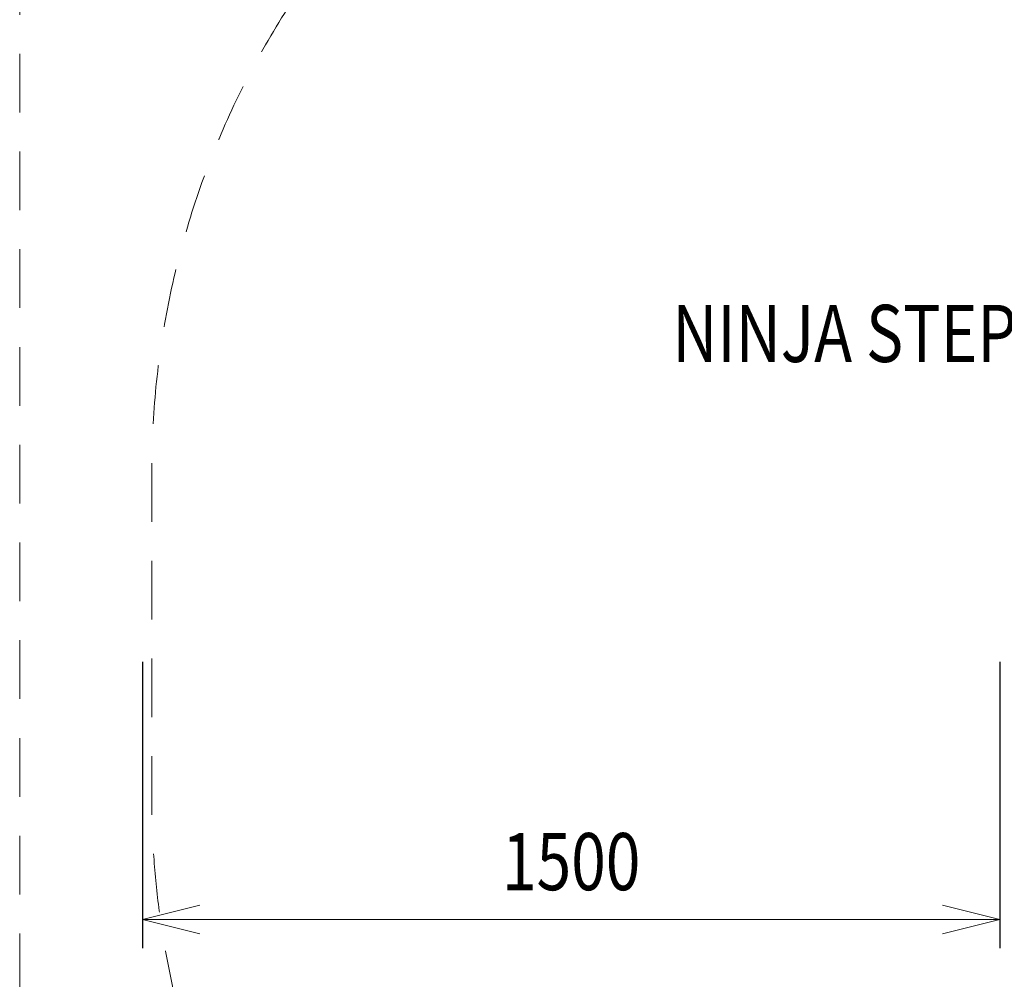
# Model space of a CAD drawing. Units: millimetres. Extents: x -834 to 15610, y -5534 to 5500.
# Drawn here: x -834 to 889, y 2142 to 3821 of the extents above; entities that cross this region are included whole.
import ezdxf
from ezdxf.enums import TextEntityAlignment as Align

# ---------------------------------------------------------------- set-up
doc = ezdxf.new("R2010")
doc.units = ezdxf.units.MM
doc.header["$MEASUREMENT"] = 0
doc.linetypes.add('DGN Style 2', pattern=[171.018345, 102.611007, -68.407338])
for name, color, linetype, lineweight in [('Level 15', 7, 'Continuous', 0), ('Level 61', 7, 'Continuous', 0), ('Level 8', 18, 'Continuous', 0)]:
    doc.layers.add(name, color=color, linetype=linetype, lineweight=lineweight)
doc.styles.get("Standard").update_dxf_attribs({"font": 'txt.shx'})
doc.styles.add('Style-Calibri', font='calibri.ttf')
doc.dimstyles.get("Standard").update_dxf_attribs({"dimtxt": 0.18, "dimasz": 0.18, "dimexe": 0.18, "dimexo": 0.0625, "dimgap": 0.09, "dimtad": 0, "dimtih": 1, "dimtoh": 1, "dimdec": 4, "dimzin": 3, "dimdsep": 46, "dimtxsty": 'Standard', "dimcen": 0.09, "dimadec": 0, "dimazin": 0, "dimtfac": 1, "dimtdec": 0, "dimtofl": 0, "dimtmove": 0, "dimatfit": 1, "dimfxl": 1, "dimtolj": 1, "dimtzin": 3, "dimarcsym": 0})

# ---------------------------------------------------------------- blocks, each defined once
blk = doc.blocks.new('TerminatorOpen_0.5')
at = {"color": 0, "linetype": 'ByBlock', "lineweight": -2}
for q in [(-1, 0.25), (-1, 0), (-1, -0.25)]:
    blk.add_line((0, 0), q, dxfattribs=at)
blk = doc.blocks.new('*D15')
at = {"layer": 'Defpoints', "color": 0, "lineweight": 13, "transparency": 16777216}
for p in [(-618.8, 2747.6), (881.2, 2747.6), (-618.8, 2246.7)]:
    blk.add_point(p, dxfattribs=at)
at = {"layer": 'Level 61', "color": 0, "linetype": 'ByBlock', "lineweight": -2, "transparency": 16777216}
for p, q in [((-618.8, 2697.6), (-618.8, 2196.7)), ((881.2, 2697.6), (881.2, 2196.7))]:
    blk.add_line(p, q, dxfattribs=at)
at = {"layer": 'Level 61', "color": 0, "transparency": 16777216}
blk.add_line((781.2, 2246.7), (-518.8, 2246.7), dxfattribs=at)
at = {"layer": 'Level 61', "color": 0, "transparency": 16777216, "xscale": 100, "yscale": 100, "zscale": 100, "rotation": 180}
blk.add_blockref('TerminatorOpen_0.5', (-618.8, 2246.7), dxfattribs=at)
at = {"layer": 'Level 61', "color": 0, "transparency": 16777216, "xscale": 100, "yscale": 100, "zscale": 100}
blk.add_blockref('TerminatorOpen_0.5', (881.2, 2246.7), dxfattribs=at)
at = {"layer": 'Level 61', "color": 0, "transparency": 16777216, "insert": (131.2, 2347.9), "char_height": 100, "attachment_point": 5, "style": 'Style-Calibri'}
blk.add_mtext('\\A1;\\H1x;\\W0.8;1500', dxfattribs=at)

msp = doc.modelspace()

# ---------------------------------------------------------------- linework, layer by layer
at = {"layer": 'Level 15', "color": 7, "linetype": 'DGN Style 2', "lineweight": 13, "flags": 128}
msp.add_lwpolyline([(9505.4, -720.5, 0.172172), (8307.7, -295.5), (6331.7, -295.5, 0.291942), (4608.3, -1395.5), (4565.8, -1420.2, 0.078465), (4117.2, -1622.8), (3954.3, -1622.8, 0.35385), (1979.1, -1819.5), (1831.3, -1904.4, 0.766029), (1831.4, -4951.5), (1979.1, -5036.4, 0.35385), (3954.3, -5233), (4109.6, -5233, 0.35625), (6095.1, -5035.2), (6242.5, -4949.7, 0.115168), (6873.1, -4607.6), (8307.7, -4607.6, 0.172172), (9505.4, -4182.6, 0.00186), (9515.9, -4177.4, 0.026028), (9867.5, -3981.5), (11272.2, -3981.5, 0.382503), (13280.7, -3162.9, 0.084279), (13601, -2776.2), (14491.5, -1233.8, 0.084279), (14666.3, -763.1, 0.33141), (14577.1, 1175.9, 0.059226), (14423.5, 1533.8), (13573, 3007, 0.059226), (13339.8, 3318.9, 0.31208), (11819, 4369.6), (11484.7, 4482.1, 0.081285), (11009.7, 4559.8), (9868.5, 4559.8, 0.139563), (8762.5, 4874.6), (7399.7, 4874.6, 0.166627), (6111.4, 4433.1), (5242.1, 4433.1, 0.096222), (4659.7, 4587.4, 0.033644), (4139.7, 4587.4, 0.11365), (3460.9, 4382.2, 0.077185), (3006, 4452.9), (2426, 4452.9, 0.060447), (2067.3, 4409.4, 0.101431), (1477.2, 4530.3), (897.2, 4530.3, 0.414214), (-602.8, 3030.3), (-602.8, 2459, 0.257999), (99.4, 1188.7, 0.389377), (1593.9, -183.1), (2173.9, -183.1, 0.075418), (2618.7, -115.6, 0.103382), (3219.5, -241.2), (3799.5, -241.2, 0.375068), (5285.7, 1056.2), (6111.4, 1056.2, 0.166627), (7399.7, 614.6), (8762.5, 614.6, 0.139563), (9868.5, 929.5), (10962, 929.5), (11382.5, 201.2), (10734.3, -921.5), (9867.5, -921.5, 0.026028), (9515.9, -725.6, 0.00186)], format="xyb", close=True, dxfattribs=at)
at = {"layer": 'Level 61', "color": 7, "linetype": 'DGN Style 2', "lineweight": 13, "flags": 128}
msp.add_lwpolyline([(15166, -5533.8), (15166, 4966.2), (-834, 4966.2), (-834, -5533.8)], close=True, dxfattribs=at)

# ---------------------------------------------------------------- texts
at = {"layer": 'Level 8', "color": 98, "linetype": 'Continuous', "lineweight": 0, "style": 'Style-Calibri', "width": 0.8}
msp.add_text('NINJA STEP (FT55) (FHOF 650)', height=100, dxfattribs=at).set_placement((1074.8, 3272), align=Align.MIDDLE_CENTER)

# ---------------------------------------------------------------- dimensions: what is measured, and where the dimension line sits
at = {"layer": 'Level 61', "color": 7}
dim = msp.add_linear_dim(base=(-618.8, 2246.7), p1=(881.2, 2747.6), p2=(-618.8, 2747.6), angle=180, text='\\H1x;\\W0.8;<>', dimstyle='Standard', override={"dimtxt": 100, "dimasz": 100, "dimexe": 50, "dimexo": 50, "dimgap": 50, "dimtad": 1, "dimtih": 0, "dimtoh": 0, "dimdec": 0, "dimzin": 11, "dimtxsty": 'Style-Calibri', "dimblk": 'TerminatorOpen_0.5', "dimcen": 0, "dimtzin": 11, "dimlwd": 65535}, dxfattribs=at)
dim.commit()
dim.dimension.update_dxf_attribs({"geometry": '*D15', "text_midpoint": (131.2, 2347.9)})

doc.saveas('drawing.dxf')
